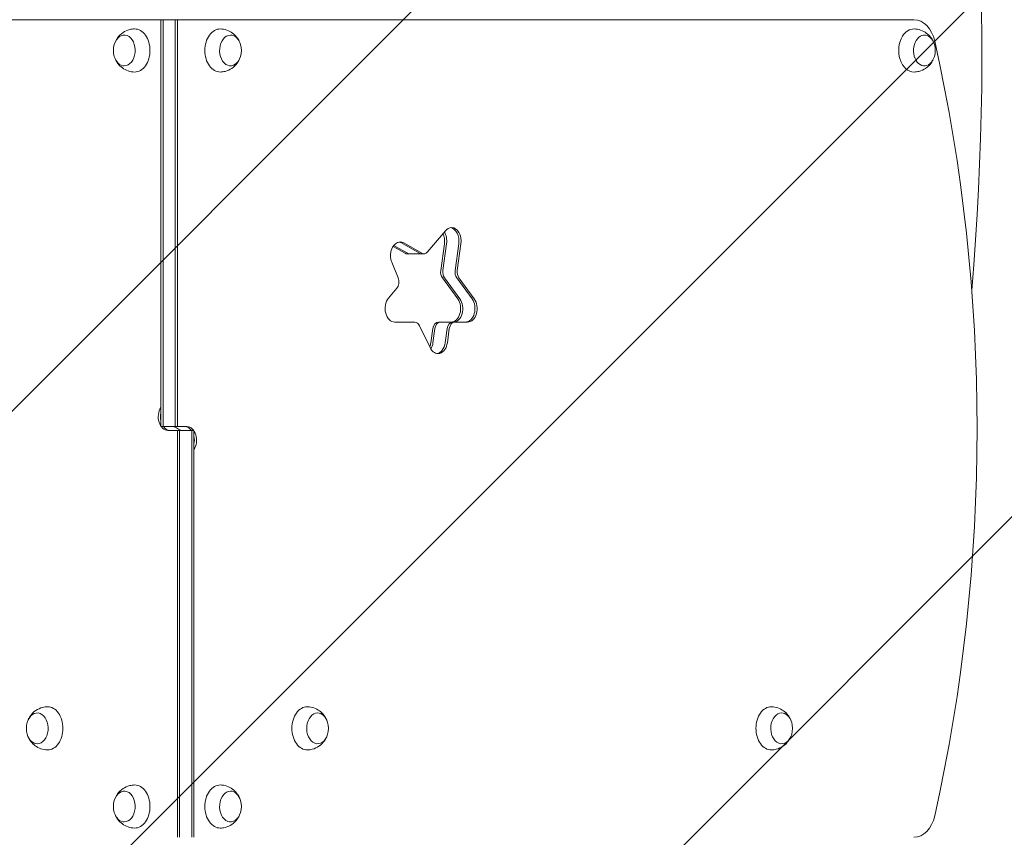
# Model space of a CAD drawing. Units: millimetres. Extents: x -3784 to 3945, y -3750 to 3663.
# Drawn here: x 1109 to 1908, y -241 to 423 of the extents above; entities that cross this region are included whole.
import ezdxf

# ---------------------------------------------------------------- set-up
doc = ezdxf.new("R2010")
doc.units = ezdxf.units.MM
doc.header["$LTSCALE"] = 20
doc.linetypes.add('HIDDEN', pattern=[9.524999999999999, 6.35, -3.175])
for name, color, linetype in [('2d', 230, 'Continuous'), ('EN-Free_Space', 10, 'HIDDEN'), ('EN-Free_Space_Hatch', 10, 'HIDDEN')]:
    doc.layers.add(name, color=color, linetype=linetype)

msp = doc.modelspace()

# ---------------------------------------------------------------- hatches: boundary and pattern name
at = {"layer": 'EN-Free_Space_Hatch'}
h = msp.add_hatch(dxfattribs=at)
h.set_pattern_fill('ANSI31', color=256, scale=100)
h.set_pattern_definition([(45, (854.3087754635126, -142.9913526485718), (-224.5064030267288, 224.5064030267288), [])])
edge = h.paths.add_edge_path()
edge.add_line((236.8535440854591, -161.991352648553), (236.8535440854591, -2236.991352648554))
edge.add_arc((1236.853544085459, -2236.991352648554), 999.9999999999999, 180, 270)
edge.add_arc((1236.853544085459, -2236.991352648554), 1000, 270, 360)
edge.add_line((2236.853544085459, -2236.991352648554), (2236.853544085459, -161.9913526485534))
edge.add_arc((1236.853544085459, -161.9913526485533), 1000, 0, 89.99999999999999)
edge.add_arc((1236.853544085459, -161.9913526485532), 999.9999999999998, 89.99999999999999, 180)

# ---------------------------------------------------------------- linework, layer by layer
at = {"layer": '2d', "lineweight": 0}
for p, q in [((1835.026874045756, 423.008647351428), (638.6802141251151, 423.0086473514275)), ((1223.418515242886, 92.50864735132018), (1223.418515242886, 423.0086473514275)), ((1225.186282195853, 92.50864735132018), (1225.186282195853, 423.0086473514275)), ((1235.085777132464, 423.0086473514275), (1235.085777132464, 92.50864735132018)), ((1236.853544085431, 423.0086473514275), (1236.853544085431, 92.50864735132018)), ((1454.511402681793, 251.6323011128388), (1439.989870275992, 234.4000911976887)), ((1433.48754877672, 233.3396010539723), (1418.9079851076, 241.6700629308511)), ((1435.255315729687, 233.3396010539723), (1420.675752060567, 241.6700629308511)), ((1450.719024188931, 219.3362110947687), (1453.711355711781, 241.1069132893858)), ((1455.479122664748, 241.1069132893858), (1452.486791141897, 219.3362110947687)), ((1462.386286078509, 219.3362110947687), (1465.37861760136, 241.1069132893858)), ((1464.154053031476, 219.3362110947687), (1467.146384554326, 241.1069132893858)), ((1421.820286887142, 233.3396010539723), (1412.042756894539, 238.9262799630219)), ((1412.555574883446, 239.6433319091416), (1423.588053840108, 233.3396010539723)), ((1423.563559400907, 232.8603836865927), (1436.998588243452, 232.8603836865927)), ((1411.025899780615, 225.9710405306132), (1416.207802236873, 213.2780236159174)), ((1464.510934449725, 196.3346648424599), (1452.05446476255, 213.3463429520257)), ((1453.822231715516, 213.3463429520257), (1466.278701402692, 196.3346648424599)), ((1463.721726652128, 213.3463429520257), (1476.178196339304, 196.3346648424599)), ((1477.94596329227, 196.3346648424599), (1465.489493605095, 213.3463429520257)), ((1415.168940889197, 204.9459362552193), (1408.345184410138, 196.8484159129398)), ((1413.344898664529, 177.4219270386352), (1429.636120099522, 177.4219270386352)), ((1448.794143986656, 177.4219270387371), (1472.542789204314, 177.4219270387366)), ((1433.494136585396, 174.5208888819902), (1442.01270748022, 156.6603605258883)), ((1442.661345239353, 160.7125835149291), (1444.226035155288, 172.0964819655742)), ((1445.993802108255, 172.0964819655742), (1444.429112192319, 160.7125835149291)), ((1454.328607128931, 160.7125835149291), (1455.893297044866, 172.0964819655742)), ((1456.096374081897, 160.7125835149291), (1457.661063997833, 172.0964819655742)), ((1223.418515242886, 92.50864735132018), (1244.631718678483, 92.50864735132018)), ((1250.288572927976, 89.5086473514275), (1229.07536949238, 89.5086473514275)), ((1236.853544085432, -240.9913526485698), (1236.853544085432, 89.5086473514275)), ((1238.621311038398, 89.5086473514275), (1238.621311038398, -240.9913526485698)), ((1248.52080597501, 89.5086473514275), (1248.52080597501, -240.9913526485698)), ((1250.288572927976, 89.5086473514275), (1250.288572927976, -240.9913526485698))]:
    msp.add_line(p, q, dxfattribs=at)
for centre, radius, start, end in [((1201.867115800197, 398.0086473514307), 16.99999999914598, 163.4317283443627, 196.5682716556373), ((1271.839972370704, 398.0086473514307), 16.99999999914598, 343.4317283443627, 16.56827165563726), ((1835.365098633539, 398.0086473514284), 16.99999999914598, 343.4317283443627, 16.56827165563726), ((1131.15643768154, -152.4913526485716), 16.99999999914598, 163.4317283443627, 196.5682716556373), ((1342.550650489369, -152.4913526485698), 16.99999999914598, 343.4317283443627, 16.56827165563726), ((1719.438564861793, -152.4913526485661), 16.99999999914598, 343.4317283443627, 16.56827165563726), ((1201.867115800191, -215.9913526485698), 16.99999999914597, 163.4317283443627, 196.5682716556373), ((1271.839972370698, -215.9913526485698), 16.99999999914598, 343.4317283443627, 16.56827165563726)]:
    msp.add_arc(centre, radius, start, end, dxfattribs=at)
for centre, major_axis, ratio, start_param, end_param in [((1312.521470621387, 398.0086473514289), (2.376230350745778e-13, 1155.440199999732), 0.499999999999995, 4.543074457947499, 5.114254413875042), ((1835.026874045756, 398.008647351428), (0, 25.00000000000002), 0.7071067811865325, 5.019244695973203, 6.283185307179586), ((1193.720030433071, 398.0086473514307), (3.386841180818295e-15, -12.50000000050011), 0.7071067811865489, -3.831773385060239e-16, 4.314129759850448), ((1202.20531180731, 398.0086473514307), (6.061692393648451e-15, -17.50000000000001), 0.7071067811865485, 1.570796326794896, 3.152786069146747), ((1271.501776363591, 398.0086473514302), (1.943714814406598e-13, 17.5), 0.7071067811865458, 6.271991891622647, 7.853981633974477), ((1279.98705773783, 398.0086473514302), (1.397797115637012e-13, 12.50000000050011), 0.7071067811865461, -9.910125735639658e-15, 4.314129759850454), ((1279.98705773783, 398.0086473514302), (1.397797115637012e-13, 12.50000000050011), 0.7071067811865461, 5.110648200918943, 6.283185307179576), ((1835.026902626426, 398.0086473514284), (-1.06581410364015e-14, 17.5), 0.707106781186551, 0.852323615553469, 3.152786069146747), ((1835.026902626426, 398.0086473514284), (-1.06581410364015e-14, 17.5), 0.707106781186551, 6.271991891622631, 7.135508922733055), ((1843.512184000665, 398.0086473514284), (-9.769962616701378e-15, 12.50000000050011), 0.7071067811865512, 5.564712595938168, 10.5973150670301), ((1843.512184000665, 398.0086473514284), (-9.769962616701378e-15, 12.50000000050011), 0.7071067811865512, 5.11064820091884, 5.564712595938168), ((1149.932517138932, 91.0086473514175), (0, 1041.345195163138), 0.7071067811865325, 4.405533264796287, 5.019244695973006), ((1193.720030433071, 398.0086473514307), (3.386841180818295e-15, -12.50000000050011), 0.7071067811865489, 5.110648200918931, 6.283185307179586), ((1202.20531180731, 398.0086473514307), (6.061692393648451e-15, -17.50000000000001), 0.7071067811865485, 6.271991891622631, 7.853981633974483), ((1271.501776363591, 398.0086473514302), (1.943714814406598e-13, 17.5), 0.7071067811865458, 1.570796326794891, 3.152786069146745), ((1446.07608809364, 243.2058122385288), (0, -11.00000000000007), 0.7071067811865325, 1.378810109075443, 2.158433820423569), ((1447.843855046606, 243.2058122385288), (0, -11.00000000000007), 0.7071067811865325, 1.378810109075443, 2.304754276522842), ((1459.511116936184, 243.2058122385288), (0, -11.00000000000007), 0.7071067811865325, 3.141592653589793, 3.839724354387358), ((1457.743349983218, 243.2058122385288), (0, -11.00000000000007), 0.7071067811865325, 1.378810109075443, 3.027710289136518), ((1457.743349983218, 243.2058122385288), (0, 11.00000000000007), 0.7071067811865325, 4.520402762665237, 6.169302942726311), ((1459.511116936184, 243.2058122385288), (0, -11.00000000000007), 0.7071067811865325, 1.378810109075443, 3.141592653589793), ((1417.761996573269, 231.4710405306164), (0, -11.00000000000056), 0.7071067811865327, 3.141592653589793, 5.235987755983262), ((1415.994229620302, 231.4710405306164), (0, -11.00000000000056), 0.7071067811865327, 2.757620218151006, 3.027710289136524), ((1415.994229620302, 231.4710405306164), (0, 11.00000000000056), 0.7071067811865327, 5.899212871740799, 6.169302942726317), ((1417.761996573269, 231.4710405306164), (0, -11.00000000000056), 0.7071067811865327, 2.757620218151006, 3.141592653589793), ((1423.563559400907, 239.4415802677872), (0, -6.581196581194437), 0.7071067811865325, 5.899212871741299, 6.283185307179537), ((1425.331326353873, 239.4415802677872), (7.850462293418708e-14, -6.581196581194437), 0.7071067811865325, 5.899212871741281, 6.283185307179521), ((1435.230821290485, 239.4415802677872), (7.850462293418708e-14, -6.581196581194437), 0.7071067811865325, 5.899212871741281, 6.283185307179521), ((1435.230821290485, 239.4415802677872), (7.850462293418708e-14, 6.581196581194437), 0.7071067811865325, 2.757620218151573, 3.141592653589859), ((1436.998588243452, 239.4415802677872), (0, -6.581196581194437), 0.7071067811865325, 5.899212871741299, 6.981317007977056), ((1455.287133020302, 218.0804595867394), (0, -6.58119658120182), 0.7071067811865325, 4.520402762666093, 5.515240436302558), ((1457.054899973268, 218.0804595867394), (0, -6.58119658120182), 0.7071067811865325, 4.520402762666093, 5.515240436302558), ((1466.95439490988, 218.0804595867394), (0, -6.58119658120182), 0.7071067811865325, 4.520402762666093, 5.515240436302558), ((1466.95439490988, 218.0804595867394), (0, 6.58119658120182), 0.7071067811865325, 1.3788101090763, 2.373647782712765), ((1468.722161862846, 218.0804595867394), (0, -6.58119658120182), 0.7071067811865325, 4.520402762666093, 5.515240436302558), ((1412.177658856656, 209.9874253253156), (0, -6.581196581193272), 0.7071067811865325, 0.6981317007976826, 2.094395102394002), ((1413.344898664529, 188.4219270386325), (0, -10.99999999999746), 0.7071067811865325, 3.839724354387477, 6.283185307179674), ((1459.107760361769, 188.4219270387366), (0, -11.00000000000007), 0.7071067811865325, 5.846453373426223e-14, 2.373647782712011), ((1460.875527314736, 188.4219270387366), (0, -11.00000000000007), 0.7071067811865325, 5.846453373426223e-14, 2.373647782712011), ((1470.775022251347, 188.4219270387366), (0, -11.00000000000007), 0.7071067811865325, 5.846453373426223e-14, 2.373647782712011), ((1470.775022251347, 188.4219270387366), (0, 11.00000000000007), 0.7071067811865325, 3.141592653589851, 5.515240436301804), ((1472.542789204314, 188.4219270387366), (0, -11.00000000000007), 0.7071067811865325, 5.846453373426223e-14, 2.373647782712011), ((1429.636120099521, 170.8407304574375), (0, -6.581196581197323), 0.7071067811865325, 2.16420827247319, 3.141592653589695), ((1448.794143986656, 170.8407304575394), (0, -6.581196581197823), 0.7071067811865325, 3.141592653589793, 4.520402762665147), ((1450.561910939622, 170.8407304575394), (0, -6.581196581197823), 0.7071067811865325, 3.141592653589793, 4.520402762665147), ((1460.461405876234, 170.8407304575394), (0, -6.581196581197823), 0.7071067811865325, 3.141592653589793, 4.520402762665147), ((1460.461405876234, 170.8407304575394), (0, 6.581196581197823), 0.7071067811865325, 0, 1.378810109075354), ((1462.2291728292, 170.8407304575394), (0, -6.581196581197823), 0.7071067811865325, 3.141592653589793, 4.520402762665147), ((1435.026077621209, 162.8114824640679), (0, -11.00000000000168), 0.7071067811865325, 1.040092312592577, 1.378810109075878), ((1448.461106463754, 162.8114824640679), (0, -11.00000000000168), 0.7071067811865325, 5.305800926062815, 7.661995416255465), ((1436.793844574176, 162.8114824640679), (0, -11.00000000000168), 0.7071067811865325, 0.8480620789813856, 1.378810109075878), ((1446.693339510788, 162.8114824640679), (0, -11.00000000000168), 0.7071067811865325, 0.1138823644532875, 1.378810109075878), ((1446.693339510788, 162.8114824640679), (0, 11.00000000000168), 0.7071067811865325, 3.25547501804308, 4.520402762665669), ((1229.07536949238, 100.5086473514275), (8.813510141926449e-15, -10.99999999999973), 0.7071067811865449, 3.955932595716308, 6.283185307179585), ((1230.843136445346, 100.5086473514275), (-8.813510141926405e-15, 10.99999999999968), 0.7071067811865449, 1.268131052841302, 1.873461600748489), ((1230.843136445346, 100.5086473514275), (8.813510141926449e-15, -10.99999999999973), 0.7071067811865449, 4.409723706431079, 5.015054254338298), ((1230.843136445346, 100.5086473514275), (-8.813510141926405e-15, 10.99999999999968), 0.7071067811865449, 2.385136268935636, 3.141592653589792), ((1230.843136445346, 100.5086473514275), (8.813510141926449e-15, -10.99999999999973), 0.7071067811865449, 5.526728922525431, 6.283185307179585), ((1232.964456788904, 81.50864735132063), (0, -10.99999999999968), 0.7071067811865325, 2.608515380290816, 3.141592653589793), ((1240.742631381958, 100.5086473514275), (-8.813510141926405e-15, 10.99999999999968), 0.7071067811865449, 2.608515380295339, 3.141592653589792), ((1242.863951725516, 81.50864735132063), (0, -10.99999999999968), 0.7071067811865325, 2.385136268935621, 3.141592653589793), ((1242.863951725516, 81.50864735132063), (0, 10.99999999999968), 0.7071067811865325, 5.526728922525414, 6.283185307179586), ((1244.631718678483, 81.50864735132063), (0, 10.99999999999968), 0.7071067811865325, 3.955932595716297, 6.283185307179586), ((1242.863951725516, 81.50864735132063), (0, -10.99999999999968), 0.7071067811865325, 1.268131052841263, 1.87346160074853), ((1242.863951725516, 81.50864735132063), (0, 10.99999999999968), 0.7071067811865325, 4.409723706431055, 5.015054254338324), ((1131.494633688653, -152.4913526485716), (6.061692393648399e-15, -17.50000000000001), 0.7071067811865434, 1.570796326794896, 3.152786069146766), ((1342.212454482255, -152.4913526485698), (9.052670172644419e-14, 17.5), 0.7071067811865467, 6.27199189162262, 7.853981633974482), ((1719.10036885468, -152.4913526485661), (9.052670172644419e-14, 17.5), 0.7071067811865467, 6.271991891622675, 7.853981633974482), ((1123.009352314414, -152.4913526485716), (3.386841180818252e-15, -12.50000000050011), 0.707106781186544, -3.831773385060218e-16, 4.31412975985044), ((1350.697735856494, -152.4913526485698), (6.560486890772244e-14, 12.50000000050011), 0.707106781186547, 7.42234362906385e-15, 4.314129759850447), ((1350.697735856494, -152.4913526485698), (6.560486890772244e-14, 12.50000000050011), 0.707106781186547, 5.110648200918934, 6.283185307179593), ((1727.585650228918, -152.4913526485661), (6.560486890772244e-14, 12.50000000050011), 0.707106781186547, 7.42234362906385e-15, 4.314129759850507), ((1727.585650228918, -152.4913526485661), (6.560486890772244e-14, 12.50000000050011), 0.707106781186547, 5.110648200918876, 6.283185307179593), ((1123.009352314414, -152.4913526485716), (3.386841180818252e-15, -12.50000000050011), 0.707106781186544, 5.110648200918939, 6.283185307179586), ((1131.494633688653, -152.4913526485716), (6.061692393648399e-15, -17.50000000000001), 0.7071067811865434, 6.271991891622631, 7.853981633974483), ((1342.212454482255, -152.4913526485698), (9.052670172644419e-14, 17.5), 0.7071067811865467, 1.570796326794895, 3.152786069146755), ((1719.10036885468, -152.4913526485661), (9.052670172644419e-14, 17.5), 0.7071067811865467, 1.570796326794895, 3.152786069146737), ((1202.205311807304, -215.9913526485698), (6.061692393648451e-15, -17.50000000000001), 0.7071067811865485, 1.570796326794896, 3.152786069146766), ((1271.501776363585, -215.9913526485698), (1.943714814406598e-13, 17.5), 0.7071067811865458, 6.271991891622647, 7.853981633974476), ((1193.720030433065, -215.9913526485698), (3.386841180818295e-15, -12.50000000050011), 0.7071067811865489, -3.831773385060239e-16, 4.314129759850446), ((1279.987057737823, -215.9913526485698), (1.397797115637012e-13, 12.50000000050011), 0.7071067811865461, -9.910125735639658e-15, 4.314129759850454), ((1279.987057737823, -215.9913526485698), (1.397797115637012e-13, 12.50000000050011), 0.7071067811865461, 5.110648200918947, 6.283185307179576), ((1193.720030433065, -215.9913526485698), (3.386841180818295e-15, -12.50000000050011), 0.7071067811865489, 5.110648200918929, 6.283185307179586), ((1202.205311807304, -215.9913526485698), (6.061692393648451e-15, -17.50000000000001), 0.7071067811865485, 6.271991891622612, 7.853981633974483), ((1271.501776363585, -215.9913526485698), (1.943714814406598e-13, 17.5), 0.7071067811865458, 1.57079632679489, 3.152786069146745), ((1835.026874045737, -215.9913526486807), (0, 25), 0.7071067811865325, 3.141592653589793, 4.405533264796288)]:
    msp.add_ellipse(centre, major_axis=major_axis, ratio=ratio, start_param=start_param, end_param=end_param, dxfattribs=at)
for points, knots in [([(1186.70383892358, 405.61102286286), (1187.113573912674, 406.4695640018817), (1187.613395752015, 407.3397012907458), (1189.309397775705, 409.7272044086117), (1190.757629052739, 411.260075650307), (1194.228994088724, 413.5963370395989), (1196.076789700051, 414.4715482160436), (1199.391905071185, 415.3057289435237), (1200.726231535814, 415.4863290772528), (1202.066803248913, 415.5075510530487)], [5.306088641737323, 5.306088641737323, 5.306088641737323, 5.306088641737323, 5.500086746463919, 5.500086746463919, 5.839011445406594, 5.839011445406594, 6.107099188004326, 6.107099188004326, 6.271991891622632, 6.271991891622632, 6.271991891622632, 6.271991891622632]), ([(1271.640284921987, 415.5075510530482), (1273.480310246709, 415.4784224562536), (1275.305117436296, 415.1447115782721), (1278.700222871245, 413.9823417443376), (1280.24786675792, 413.1370347246939), (1283.044147747346, 411.0965852792192), (1284.222896655011, 409.8751267942325), (1285.921939768272, 407.6356488149909), (1286.524092287726, 406.6150278241398), (1287.00324924732, 405.6110228628627)], [0.0111934155569457, 0.0111934155569457, 0.0111934155569457, 0.0111934155569457, 0.2375198011988497, 0.2375198011988497, 0.4763470675282762, 0.4763470675282762, 0.7502291913385581, 0.7502291913385581, 0.9770966654420077, 0.9770966654420077, 0.9770966654420077, 0.9770966654420077]), ([(1835.165411184822, 415.5075510530464), (1837.005436509544, 415.4784224562513), (1838.830243699131, 415.1447115782703), (1842.22534913408, 413.9823417443354), (1843.772993020756, 413.1370347246921), (1846.569274010181, 411.0965852792174), (1847.748022917846, 409.8751267942307), (1849.447066031108, 407.6356488149886), (1850.049218550562, 406.6150278241366), (1850.528375510155, 405.6110228628595)], [0.01119341555694577, 0.01119341555694577, 0.01119341555694577, 0.01119341555694577, 0.2375198011988514, 0.2375198011988514, 0.4763470675282797, 0.4763470675282797, 0.7502291913385633, 0.7502291913385633, 0.9770966654421024, 0.9770966654421024, 0.9770966654421024, 0.9770966654421024]), ([(1202.066803248913, 380.5097436498127), (1200.226777924191, 380.5388722466078), (1198.401970734605, 380.8725831245888), (1195.006865299655, 382.0349529585237), (1193.45922141298, 382.8802599781675), (1190.662940423555, 384.9207094236422), (1189.48419151589, 386.1421679086288), (1187.785148402628, 388.3816458878705), (1187.182995883174, 389.402266878722), (1186.703838923581, 390.4062718399987)], [3.152786069146748, 3.152786069146748, 3.152786069146748, 3.152786069146748, 3.379112454788653, 3.379112454788653, 3.617939721118081, 3.617939721118081, 3.891821844928366, 3.891821844928366, 4.118689319031835, 4.118689319031835, 4.118689319031835, 4.118689319031835]), ([(1287.003249247319, 390.4062718399964), (1286.593514258225, 389.547730700976), (1286.093692418885, 388.6775934121142), (1284.397690395197, 386.2900902942497), (1282.949459118163, 384.7572190525543), (1279.478094082177, 382.4209576632625), (1277.63029847085, 381.5457464868177), (1274.315183099716, 380.7115657593376), (1272.980856635087, 380.5309656256086), (1271.640284921987, 380.5097436498122)], [2.164495988147886, 2.164495988147886, 2.164495988147886, 2.164495988147886, 2.358494092874112, 2.358494092874112, 2.697418791816791, 2.697418791816791, 2.965506534414525, 2.965506534414525, 3.130399238032847, 3.130399238032847, 3.130399238032847, 3.130399238032847]), ([(1850.528375510154, 390.406271839995), (1850.11864052106, 389.5477307009746), (1849.61881868172, 388.6775934121119), (1847.922816658031, 386.2900902942479), (1846.474585380998, 384.757219052552), (1843.003220345012, 382.4209576632607), (1841.155424733686, 381.5457464868159), (1837.840309362552, 380.7115657593354), (1836.505982897922, 380.5309656256063), (1835.165411184822, 380.5097436498104)], [2.164495988147844, 2.164495988147844, 2.164495988147844, 2.164495988147844, 2.358494092874111, 2.358494092874111, 2.69741879181679, 2.69741879181679, 2.965506534414524, 2.965506534414524, 3.130399238032847, 3.130399238032847, 3.130399238032847, 3.130399238032847]), ([(1115.993160804924, -144.8889771371414), (1116.402895794018, -144.0304359981192), (1116.902717633359, -143.1602987092565), (1118.598719657048, -140.7727955913915), (1120.046950934081, -139.2399243496957), (1123.518315970067, -136.9036629604043), (1125.366111581393, -136.0284517839591), (1128.681226952528, -135.194271056479), (1130.015553417157, -135.01367092275), (1131.356125130257, -134.992448946954)], [5.306088641737456, 5.306088641737456, 5.306088641737456, 5.306088641737456, 5.500086746463907, 5.500086746463907, 5.839011445406586, 5.839011445406586, 6.107099188004319, 6.107099188004319, 6.27199189162264, 6.27199189162264, 6.27199189162264, 6.27199189162264]), ([(1342.350963040651, -134.9924489469522), (1344.190988365374, -135.0215775437473), (1346.015795554961, -135.3552884217279), (1349.41090098991, -136.5176582556624), (1350.958544876585, -137.3629652753061), (1353.75482586601, -139.4034147207813), (1354.933574773675, -140.6248732057675), (1356.632617886936, -142.8643511850087), (1357.23477040639, -143.8849721758588), (1357.713927365983, -144.888977137135)], [0.01119341555694573, 0.01119341555694573, 0.01119341555694573, 0.01119341555694573, 0.2375198011988499, 0.2375198011988499, 0.4763470675282768, 0.4763470675282768, 0.7502291913385588, 0.7502291913385588, 0.9770966654418108, 0.9770966654418108, 0.9770966654418108, 0.9770966654418108]), ([(1719.238877413075, -134.9924489469486), (1721.078902737798, -135.0215775437428), (1722.903709927385, -135.3552884217243), (1726.298815362334, -136.5176582556587), (1727.846459249009, -137.3629652753025), (1730.642740238435, -139.4034147207767), (1731.8214891461, -140.6248732057638), (1733.520532259361, -142.864351185005), (1734.122684778815, -143.8849721758561), (1734.601841738408, -144.8889771371332)], [0.01119341555693654, 0.01119341555693654, 0.01119341555693654, 0.01119341555693654, 0.2375198011988408, 0.2375198011988408, 0.4763470675282667, 0.4763470675282667, 0.750229191338547, 0.750229191338547, 0.9770966654419666, 0.9770966654419666, 0.9770966654419666, 0.9770966654419666]), ([(1131.356125130257, -169.9902563501901), (1129.516099805534, -169.961127753395), (1127.691292615948, -169.6274168754135), (1124.296187180998, -168.465047041479), (1122.748543294324, -167.6197400218352), (1119.952262304898, -165.579290576361), (1118.773513397233, -164.3578320913739), (1117.074470283972, -162.1183541121327), (1116.472317764518, -161.0977331212816), (1115.993160804925, -160.0937281600054)], [3.152786069146739, 3.152786069146739, 3.152786069146739, 3.152786069146739, 3.379112454788642, 3.379112454788642, 3.617939721118068, 3.617939721118068, 3.89182184492835, 3.89182184492835, 4.118689319031723, 4.118689319031723, 4.118689319031723, 4.118689319031723]), ([(1357.713927365983, -160.0937281600045), (1357.304192376889, -160.9522692990249), (1356.804370537549, -161.8224065878867), (1355.108368513861, -164.2099097057508), (1353.660137236827, -165.7427809474457), (1350.188772200842, -168.079042336738), (1348.340976589515, -168.9542535131823), (1345.025861218381, -169.7884342406624), (1343.691534753752, -169.9690343743914), (1342.350963040652, -169.9902563501882)], [2.164495988147983, 2.164495988147983, 2.164495988147983, 2.164495988147983, 2.358494092874111, 2.358494092874111, 2.697418791816791, 2.697418791816791, 2.965506534414524, 2.965506534414524, 3.130399238032847, 3.130399238032847, 3.130399238032847, 3.130399238032847]), ([(1734.601841738408, -160.093728159999), (1734.192106749314, -160.9522692990204), (1733.692284909974, -161.8224065878821), (1731.996282886285, -164.2099097057462), (1730.548051609252, -165.742780947442), (1727.076686573266, -168.0790423367343), (1725.22889096194, -168.9542535131786), (1721.913775590805, -169.7884342406587), (1720.579449126175, -169.9690343743878), (1719.238877413075, -169.9902563501846)], [2.164495988147845, 2.164495988147845, 2.164495988147845, 2.164495988147845, 2.358494092874096, 2.358494092874096, 2.697418791816779, 2.697418791816779, 2.965506534414515, 2.965506534414515, 3.130399238032857, 3.130399238032857, 3.130399238032857, 3.130399238032857]), ([(1186.703838923574, -208.3889771371387), (1187.113573912668, -207.5304359981174), (1187.61339575201, -206.6602987092538), (1189.309397775699, -204.2727955913888), (1190.757629052733, -202.739924349693), (1194.228994088718, -200.4036629604016), (1196.076789700045, -199.5284517839564), (1199.391905071178, -198.6942710564763), (1200.726231535808, -198.5136709227472), (1202.066803248907, -198.4924489469513)], [5.306088641737444, 5.306088641737444, 5.306088641737444, 5.306088641737444, 5.500086746463935, 5.500086746463935, 5.839011445406607, 5.839011445406607, 6.107099188004336, 6.107099188004336, 6.271991891622622, 6.271991891622622, 6.271991891622622, 6.271991891622622]), ([(1271.640284921981, -198.4924489469522), (1273.480310246703, -198.5215775437473), (1275.305117436289, -198.8552884217279), (1278.700222871239, -200.0176582556624), (1280.247866757914, -200.8629652753061), (1283.044147747339, -202.9034147207813), (1284.222896655004, -204.1248732057675), (1285.921939768266, -206.3643511850087), (1286.52409228772, -207.3849721758597), (1287.003249247312, -208.3889771371369)], [0.01119341555694572, 0.01119341555694572, 0.01119341555694572, 0.01119341555694572, 0.2375198011988497, 0.2375198011988497, 0.4763470675282764, 0.4763470675282764, 0.7502291913385585, 0.7502291913385585, 0.9770966654419212, 0.9770966654419212, 0.9770966654419212, 0.9770966654419212]), ([(1202.066803248907, -233.4902563501873), (1200.226777924185, -233.4611277533922), (1198.401970734598, -233.1274168754117), (1195.006865299649, -231.9650470414763), (1193.459221412974, -231.1197400218325), (1190.662940423549, -229.0792905763583), (1189.484191515884, -227.8578320913712), (1187.785148402622, -225.6183541121291), (1187.182995883168, -224.597733121278), (1186.703838923575, -223.5937281600009)], [3.152786069146757, 3.152786069146757, 3.152786069146757, 3.152786069146757, 3.379112454788662, 3.379112454788662, 3.617939721118091, 3.617939721118091, 3.891821844928378, 3.891821844928378, 4.118689319031886, 4.118689319031886, 4.118689319031886, 4.118689319031886]), ([(1287.003249247311, -223.5937281600054), (1286.593514258218, -224.4522692990249), (1286.093692418878, -225.3224065878867), (1284.39769039519, -227.7099097057508), (1282.949459118156, -229.2427809474457), (1279.478094082171, -231.579042336738), (1277.630298470844, -232.4542535131823), (1274.31518309971, -233.2884342406624), (1272.980856635081, -233.4690343743914), (1271.640284921981, -233.4902563501882)], [2.164495988148025, 2.164495988148025, 2.164495988148025, 2.164495988148025, 2.358494092874112, 2.358494092874112, 2.697418791816792, 2.697418791816792, 2.965506534414525, 2.965506534414525, 3.130399238032847, 3.130399238032847, 3.130399238032847, 3.130399238032847])]:
    msp.add_open_spline(points, degree=3, knots=knots, dxfattribs=at)
at = {"layer": 'EN-Free_Space', "flags": 128}
msp.add_lwpolyline([(236.8535440854591, -161.991352648553), (236.8535440854591, -2236.991352648554, 0.414213562373095), (1236.853544085459, -3236.991352648554, 0.414213562373095), (2236.853544085459, -2236.991352648554), (2236.853544085459, -161.9913526485535, 0.414213562373095), (1236.853544085459, 838.0086473514466, 0.414213562373095)], format="xyb", close=True, dxfattribs=at)

doc.saveas('drawing.dxf')
